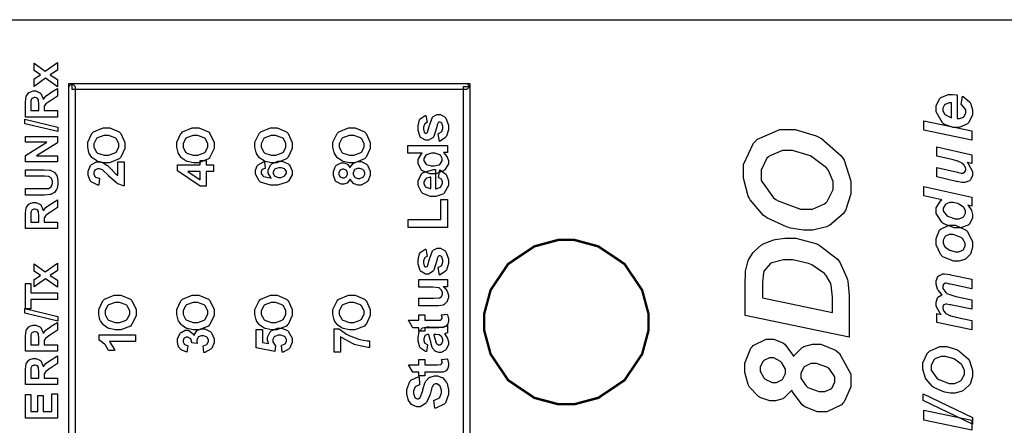
# Model space of a CAD drawing. Units: millimetres. Extents: x 0 to 420, y 0 to 297.
# Drawn here: x 55 to 86, y 52 to 65 of the extents above; entities that cross this region are included whole.
import ezdxf

# ---------------------------------------------------------------- set-up
doc = ezdxf.new("R2010")
doc.units = ezdxf.units.MM

msp = doc.modelspace()

# ---------------------------------------------------------------- linework, layer by layer
msp.add_line((17.423, 64.835), (115.923, 64.835))
at = {"color": 0}
for points in [[(55.802, 62.714), (55.426, 62.979), (55.07, 62.725), (55.07, 62.961), (55.271, 63.092), (55.07, 63.228), (55.07, 63.456), (55.416, 63.208), (55.802, 63.478), (55.802, 63.241), (55.574, 63.092), (55.802, 62.94), (55.802, 62.714)], [(55.802, 61.751), (54.792, 61.751), (54.792, 62.181), (54.792, 62.239), (54.812, 62.403), (54.818, 62.416), (54.822, 62.428), (54.903, 62.526), (54.915, 62.534), (54.927, 62.541), (55.038, 62.578), (55.075, 62.578), (55.122, 62.578), (55.25, 62.522), (55.263, 62.512), (55.275, 62.499), (55.351, 62.334), (55.355, 62.312), (55.361, 62.323), (55.432, 62.414), (55.441, 62.421), (55.447, 62.428), (55.584, 62.524), (55.604, 62.537), (55.802, 62.659), (55.802, 62.416), (55.581, 62.271), (55.56, 62.257), (55.438, 62.166), (55.434, 62.162), (55.428, 62.156), (55.392, 62.105), (55.391, 62.101), (55.388, 62.094), (55.38, 62.02), (55.38, 61.996), (55.38, 61.955), (55.802, 61.955), (55.802, 61.751)], [(56.364, 62.72), (56.364, 32.125), (56.164, 32.125), (56.164, 62.72), (56.265, 62.82), (56.364, 62.72)], [(56.164, 62.72), (56.164, 62.82), (56.265, 62.82), (56.164, 62.72)], [(68.752, 62.621), (56.265, 62.621), (56.265, 62.82), (68.752, 62.82), (68.852, 62.72), (68.752, 62.621)], [(68.652, 32.125), (68.652, 62.72), (68.852, 62.72), (68.852, 32.125), (68.752, 32.024), (68.652, 32.125)], [(68.752, 62.82), (68.852, 62.82), (68.852, 62.72), (68.752, 62.82)], [(55.219, 61.955), (55.219, 62.107), (55.219, 62.152), (55.207, 62.283), (55.206, 62.29), (55.204, 62.295), (55.168, 62.342), (55.163, 62.346), (55.158, 62.349), (55.104, 62.367), (55.088, 62.367), (55.066, 62.367), (55.009, 62.345), (55.004, 62.341), (54.998, 62.335), (54.967, 62.271), (54.965, 62.262), (54.964, 62.258), (54.962, 62.151), (54.962, 62.115), (54.962, 61.955), (55.219, 61.955)], [(84.272, 62.449), (84.272, 61.703), (84.279, 61.703), (84.299, 61.703), (84.299, 61.703), (84.344, 61.703), (84.466, 61.754), (84.477, 61.765), (84.488, 61.774), (84.545, 61.882), (84.545, 61.919), (84.545, 61.977), (84.418, 62.138), (84.393, 62.152), (84.437, 62.417), (84.463, 62.403), (84.663, 62.231), (84.677, 62.21), (84.689, 62.188), (84.757, 61.986), (84.757, 61.918), (84.757, 61.827), (84.64, 61.579), (84.618, 61.557), (84.593, 61.533), (84.331, 61.418), (84.244, 61.418), (84.144, 61.418), (83.871, 61.522), (83.842, 61.543), (83.802, 61.57), (83.604, 61.914), (83.604, 62.029), (83.604, 62.109), (83.707, 62.33), (83.728, 62.35), (83.748, 62.37), (83.995, 62.469), (84.078, 62.469), (84.126, 62.469), (84.257, 62.451), (84.272, 62.449)], [(84.093, 62.199), (84.084, 62.199), (84.068, 62.2), (84.062, 62.2), (84.016, 62.2), (83.886, 62.154), (83.876, 62.145), (83.865, 62.136), (83.814, 62.032), (83.814, 61.998), (83.814, 61.957), (83.872, 61.844), (83.885, 61.832), (83.896, 61.82), (84.069, 61.737), (84.093, 61.733), (84.093, 62.199)], [(55.818, 61.292), (54.775, 61.543), (54.775, 61.689), (55.818, 61.435), (55.818, 61.292)], [(67.891, 60.982), (67.854, 61.226), (67.865, 61.229), (67.953, 61.281), (67.96, 61.289), (67.965, 61.296), (67.997, 61.39), (67.997, 61.422), (67.997, 61.456), (67.967, 61.555), (67.962, 61.564), (67.957, 61.568), (67.912, 61.596), (67.898, 61.596), (67.886, 61.596), (67.855, 61.58), (67.853, 61.578), (67.848, 61.573), (67.822, 61.506), (67.821, 61.496), (67.81, 61.447), (67.711, 61.138), (67.702, 61.126), (67.688, 61.108), (67.544, 61.017), (67.495, 61.017), (67.445, 61.017), (67.308, 61.094), (67.295, 61.11), (67.281, 61.126), (67.215, 61.332), (67.215, 61.401), (67.215, 61.47), (67.264, 61.666), (67.275, 61.681), (67.285, 61.696), (67.436, 61.801), (67.457, 61.806), (67.5, 61.579), (67.49, 61.576), (67.421, 61.529), (67.417, 61.522), (67.412, 61.516), (67.388, 61.433), (67.388, 61.406), (67.388, 61.372), (67.41, 61.276), (67.416, 61.269), (67.418, 61.263), (67.452, 61.24), (67.464, 61.24), (67.475, 61.24), (67.504, 61.26), (67.508, 61.265), (67.512, 61.27), (67.569, 61.458), (67.577, 61.491), (67.584, 61.522), (67.673, 61.748), (67.685, 61.762), (67.694, 61.774), (67.822, 61.838), (67.865, 61.838), (67.919, 61.838), (68.066, 61.75), (68.081, 61.732), (68.097, 61.714), (68.172, 61.495), (68.172, 61.422), (68.172, 61.347), (68.109, 61.143), (68.097, 61.126), (68.084, 61.108), (67.912, 60.988), (67.891, 60.982)], [(84.729, 61.025), (83.213, 61.342), (83.213, 61.638), (84.729, 61.321), (84.729, 61.025)], [(55.802, 60.34), (54.792, 60.34), (54.792, 60.537), (55.468, 60.953), (54.792, 60.953), (54.792, 61.142), (55.802, 61.142), (55.802, 60.938), (55.137, 60.529), (55.802, 60.529), (55.802, 60.34)], [(79.56, 58.167), (79.406, 58.167), (79, 58.238), (78.946, 58.254), (78.873, 58.273), (78.246, 58.562), (78.193, 58.602), (78.14, 58.641), (77.719, 59.133), (77.689, 59.194), (77.657, 59.253), (77.506, 59.817), (77.506, 60.005), (77.506, 60.25), (77.821, 60.924), (77.886, 60.986), (77.948, 61.048), (78.655, 61.362), (78.891, 61.362), (79.141, 61.362), (79.814, 61.16), (79.895, 61.12), (79.976, 61.079), (80.604, 60.523), (80.648, 60.454), (80.69, 60.384), (80.908, 59.728), (80.908, 59.51), (80.908, 59.318), (80.732, 58.791), (80.697, 58.74), (80.663, 58.686), (80.234, 58.316), (80.183, 58.295), (80.131, 58.275), (79.702, 58.167), (79.56, 58.167)], [(68.149, 60.85), (68.149, 60.627), (68.015, 60.627), (68.028, 60.617), (68.126, 60.507), (68.132, 60.494), (68.139, 60.481), (68.172, 60.376), (68.172, 60.341), (68.172, 60.273), (68.065, 60.086), (68.044, 60.068), (68.022, 60.049), (67.771, 59.956), (67.688, 59.956), (67.6, 59.956), (67.355, 60.046), (67.336, 60.066), (67.315, 60.084), (67.215, 60.278), (67.215, 60.343), (67.215, 60.409), (67.319, 60.59), (67.341, 60.609), (66.887, 60.609), (66.887, 60.85), (68.149, 60.85)], [(83.631, 59.858), (83.631, 60.154), (84.283, 60.005), (84.302, 60.001), (84.397, 59.98), (84.429, 59.98), (84.45, 59.98), (84.505, 60.007), (84.512, 60.012), (84.517, 60.016), (84.545, 60.073), (84.545, 60.092), (84.545, 60.109), (84.532, 60.155), (84.531, 60.162), (84.528, 60.168), (84.487, 60.227), (84.481, 60.234), (84.476, 60.24), (84.416, 60.295), (84.41, 60.3), (84.403, 60.304), (84.313, 60.349), (84.302, 60.355), (84.294, 60.357), (84.171, 60.391), (84.156, 60.395), (83.631, 60.514), (83.631, 60.81), (84.729, 60.559), (84.729, 60.282), (84.588, 60.312), (84.615, 60.283), (84.757, 60.031), (84.757, 59.949), (84.757, 59.899), (84.691, 59.762), (84.678, 59.752), (84.665, 59.739), (84.517, 59.68), (84.469, 59.68), (84.413, 59.68), (84.27, 59.71), (84.243, 59.717), (83.631, 59.858)], [(67.672, 60.205), (67.725, 60.205), (67.875, 60.238), (67.886, 60.245), (67.901, 60.255), (67.981, 60.37), (67.981, 60.409), (67.981, 60.443), (67.92, 60.541), (67.909, 60.551), (67.897, 60.561), (67.746, 60.609), (67.697, 60.609), (67.639, 60.609), (67.479, 60.561), (67.468, 60.552), (67.456, 60.543), (67.399, 60.441), (67.399, 60.407), (67.399, 60.37), (67.456, 60.273), (67.468, 60.263), (67.479, 60.253), (67.624, 60.205), (67.672, 60.205)], [(79.547, 58.835), (79.688, 58.835), (80.077, 59.008), (80.116, 59.042), (80.153, 59.076), (80.344, 59.457), (80.344, 59.583), (80.344, 59.713), (80.194, 60.064), (80.165, 60.106), (80.134, 60.147), (79.676, 60.496), (79.616, 60.523), (79.553, 60.551), (79.063, 60.689), (78.901, 60.689), (78.747, 60.689), (78.326, 60.516), (78.29, 60.482), (78.253, 60.446), (78.069, 60.074), (78.069, 59.95), (78.069, 59.749), (78.455, 59.199), (78.533, 59.148), (78.608, 59.096), (79.311, 58.835), (79.547, 58.835)], [(54.792, 59.282), (54.792, 59.486), (55.338, 59.486), (55.38, 59.486), (55.501, 59.491), (55.508, 59.493), (55.518, 59.495), (55.601, 59.546), (55.607, 59.554), (55.613, 59.563), (55.645, 59.658), (55.645, 59.69), (55.645, 59.721), (55.616, 59.811), (55.61, 59.819), (55.603, 59.826), (55.53, 59.87), (55.522, 59.871), (55.512, 59.873), (55.39, 59.88), (55.35, 59.88), (54.792, 59.88), (54.792, 60.084), (55.322, 60.084), (55.385, 60.084), (55.566, 60.07), (55.58, 60.067), (55.592, 60.064), (55.697, 60.013), (55.706, 60.007), (55.715, 59.998), (55.784, 59.9), (55.789, 59.888), (55.793, 59.876), (55.82, 59.739), (55.82, 59.695), (55.82, 59.64), (55.792, 59.488), (55.787, 59.476), (55.779, 59.464), (55.708, 59.366), (55.7, 59.359), (55.69, 59.351), (55.596, 59.302), (55.587, 59.301), (55.572, 59.297), (55.39, 59.282), (55.33, 59.282), (54.792, 59.282)], [(67.86, 59.834), (67.901, 60.077), (67.923, 60.068), (68.091, 59.946), (68.103, 59.929), (68.114, 59.913), (68.172, 59.738), (68.172, 59.68), (68.172, 59.59), (68.04, 59.344), (68.015, 59.324), (67.994, 59.309), (67.773, 59.235), (67.7, 59.235), (67.61, 59.235), (67.363, 59.333), (67.343, 59.353), (67.32, 59.373), (67.215, 59.583), (67.215, 59.655), (67.215, 59.735), (67.325, 59.956), (67.348, 59.976), (67.37, 59.995), (67.716, 60.088), (67.763, 60.088), (67.763, 59.483), (67.781, 59.483), (67.919, 59.533), (67.93, 59.542), (67.939, 59.55), (67.99, 59.648), (67.99, 59.681), (67.99, 59.705), (67.963, 59.77), (67.959, 59.776), (67.953, 59.782), (67.871, 59.83), (67.86, 59.834)], [(67.614, 59.848), (67.596, 59.847), (67.463, 59.803), (67.454, 59.794), (67.445, 59.785), (67.399, 59.698), (67.399, 59.669), (67.399, 59.636), (67.447, 59.546), (67.457, 59.538), (67.466, 59.53), (67.598, 59.487), (67.614, 59.488), (67.614, 59.848)], [(84.729, 59.218), (84.729, 58.937), (84.611, 58.962), (84.623, 58.948), (84.716, 58.816), (84.722, 58.804), (84.728, 58.79), (84.757, 58.669), (84.757, 58.628), (84.757, 58.558), (84.659, 58.367), (84.64, 58.35), (84.62, 58.332), (84.377, 58.245), (84.296, 58.245), (84.176, 58.245), (83.852, 58.369), (83.817, 58.395), (83.781, 58.421), (83.604, 58.701), (83.604, 58.795), (83.604, 58.879), (83.751, 59.112), (83.781, 59.131), (83.213, 59.254), (83.213, 59.55), (84.729, 59.218)], [(55.802, 58.223), (54.792, 58.223), (54.792, 58.653), (54.792, 58.711), (54.812, 58.875), (54.818, 58.888), (54.822, 58.9), (54.903, 58.998), (54.915, 59.006), (54.927, 59.013), (55.038, 59.05), (55.075, 59.05), (55.122, 59.05), (55.25, 58.994), (55.263, 58.984), (55.275, 58.972), (55.351, 58.806), (55.355, 58.784), (55.361, 58.795), (55.432, 58.886), (55.441, 58.893), (55.447, 58.9), (55.584, 58.996), (55.604, 59.009), (55.802, 59.131), (55.802, 58.888), (55.581, 58.743), (55.56, 58.729), (55.438, 58.638), (55.434, 58.634), (55.428, 58.628), (55.392, 58.578), (55.391, 58.573), (55.388, 58.567), (55.38, 58.492), (55.38, 58.469), (55.38, 58.427), (55.802, 58.427), (55.802, 58.223)], [(68.149, 58.257), (66.896, 58.257), (66.896, 58.511), (67.935, 58.511), (67.935, 59.145), (68.149, 59.145), (68.149, 58.257)], [(84.283, 58.533), (84.328, 58.533), (84.458, 58.583), (84.469, 58.593), (84.479, 58.602), (84.535, 58.706), (84.535, 58.74), (84.535, 58.777), (84.488, 58.881), (84.48, 58.893), (84.471, 58.904), (84.327, 58.999), (84.308, 59.008), (84.288, 59.014), (84.14, 59.049), (84.09, 59.049), (84.042, 59.049), (83.909, 58.994), (83.897, 58.984), (83.885, 58.973), (83.824, 58.868), (83.824, 58.834), (83.824, 58.779), (83.945, 58.631), (83.97, 58.617), (83.994, 58.602), (84.21, 58.533), (84.283, 58.533)], [(55.219, 58.427), (55.219, 58.579), (55.219, 58.625), (55.207, 58.755), (55.206, 58.762), (55.204, 58.768), (55.168, 58.815), (55.163, 58.818), (55.158, 58.821), (55.104, 58.839), (55.088, 58.839), (55.066, 58.839), (55.009, 58.817), (55.004, 58.813), (54.998, 58.807), (54.967, 58.743), (54.965, 58.735), (54.964, 58.73), (54.962, 58.623), (54.962, 58.587), (54.962, 58.427), (55.219, 58.427)], [(84.275, 57.191), (84.152, 57.191), (83.814, 57.333), (83.785, 57.362), (83.755, 57.39), (83.604, 57.708), (83.604, 57.816), (83.604, 57.909), (83.714, 58.171), (83.737, 58.194), (83.759, 58.216), (84.013, 58.329), (84.098, 58.329), (84.214, 58.329), (84.53, 58.187), (84.562, 58.16), (84.594, 58.131), (84.757, 57.808), (84.757, 57.702), (84.757, 57.633), (84.705, 57.448), (84.695, 57.428), (84.684, 57.407), (84.537, 57.259), (84.517, 57.25), (84.498, 57.24), (84.33, 57.191), (84.275, 57.191)], [(84.061, 58.036), (84.017, 58.036), (83.899, 57.983), (83.889, 57.974), (83.878, 57.963), (83.825, 57.851), (83.825, 57.816), (83.825, 57.773), (83.874, 57.657), (83.885, 57.646), (83.894, 57.633), (84.039, 57.539), (84.059, 57.532), (84.076, 57.525), (84.221, 57.489), (84.27, 57.489), (84.317, 57.489), (84.445, 57.541), (84.458, 57.552), (84.469, 57.562), (84.528, 57.675), (84.528, 57.713), (84.528, 57.764), (84.439, 57.905), (84.422, 57.919), (84.397, 57.938), (84.145, 58.036), (84.061, 58.036)], [(80.849, 54.785), (77.565, 55.473), (77.565, 56.363), (77.565, 56.48), (77.573, 56.816), (77.575, 56.834), (77.577, 56.869), (77.646, 57.174), (77.657, 57.202), (77.668, 57.229), (77.816, 57.468), (77.837, 57.49), (77.855, 57.512), (78.079, 57.704), (78.107, 57.72), (78.133, 57.736), (78.439, 57.857), (78.473, 57.866), (78.507, 57.873), (78.822, 57.917), (78.928, 57.917), (79.162, 57.917), (79.799, 57.748), (79.868, 57.715), (79.935, 57.68), (80.482, 57.253), (80.524, 57.202), (80.554, 57.162), (80.782, 56.658), (80.798, 56.596), (80.806, 56.56), (80.849, 56.099), (80.849, 55.945), (80.849, 54.785)], [(67.891, 56.749), (67.854, 56.993), (67.865, 56.996), (67.953, 57.048), (67.96, 57.056), (67.965, 57.063), (67.997, 57.157), (67.997, 57.188), (67.997, 57.223), (67.967, 57.322), (67.962, 57.33), (67.957, 57.334), (67.912, 57.362), (67.898, 57.362), (67.886, 57.362), (67.855, 57.347), (67.853, 57.344), (67.848, 57.34), (67.822, 57.273), (67.821, 57.263), (67.81, 57.213), (67.711, 56.905), (67.702, 56.892), (67.688, 56.874), (67.544, 56.783), (67.495, 56.783), (67.445, 56.783), (67.308, 56.861), (67.295, 56.877), (67.281, 56.892), (67.215, 57.099), (67.215, 57.168), (67.215, 57.237), (67.264, 57.432), (67.275, 57.448), (67.285, 57.463), (67.436, 57.567), (67.457, 57.573), (67.5, 57.346), (67.49, 57.343), (67.421, 57.296), (67.417, 57.289), (67.412, 57.282), (67.388, 57.2), (67.388, 57.173), (67.388, 57.139), (67.41, 57.042), (67.416, 57.036), (67.418, 57.03), (67.452, 57.007), (67.464, 57.007), (67.475, 57.007), (67.504, 57.027), (67.508, 57.031), (67.512, 57.037), (67.569, 57.224), (67.577, 57.258), (67.584, 57.289), (67.673, 57.515), (67.685, 57.529), (67.694, 57.541), (67.822, 57.605), (67.865, 57.605), (67.919, 57.605), (68.066, 57.516), (68.081, 57.498), (68.097, 57.481), (68.172, 57.261), (68.172, 57.188), (68.172, 57.114), (68.109, 56.91), (68.097, 56.892), (68.084, 56.874), (67.912, 56.754), (67.891, 56.749)], [(55.802, 56.364), (55.426, 56.629), (55.07, 56.375), (55.07, 56.611), (55.271, 56.742), (55.07, 56.878), (55.07, 57.106), (55.416, 56.858), (55.802, 57.128), (55.802, 56.891), (55.574, 56.742), (55.802, 56.59), (55.802, 56.364)], [(80.321, 55.569), (80.321, 55.912), (80.321, 56.047), (80.283, 56.426), (80.275, 56.454), (80.268, 56.481), (80.123, 56.738), (80.102, 56.761), (80.072, 56.796), (79.669, 57.077), (79.62, 57.1), (79.569, 57.122), (79.07, 57.238), (78.904, 57.238), (78.774, 57.238), (78.41, 57.143), (78.382, 57.124), (78.352, 57.104), (78.156, 56.871), (78.148, 56.844), (78.141, 56.823), (78.107, 56.526), (78.107, 56.426), (78.107, 56.032), (80.321, 55.569)], [(83.631, 55.252), (83.631, 55.531), (83.762, 55.506), (83.735, 55.533), (83.604, 55.77), (83.604, 55.85), (83.604, 55.897), (83.645, 56.029), (83.654, 56.042), (83.663, 56.053), (83.782, 56.125), (83.798, 56.129), (83.784, 56.137), (83.667, 56.274), (83.659, 56.291), (83.649, 56.309), (83.604, 56.462), (83.604, 56.513), (83.604, 56.564), (83.663, 56.706), (83.675, 56.718), (83.686, 56.73), (83.819, 56.793), (83.864, 56.793), (83.872, 56.791), (84.038, 56.765), (84.061, 56.761), (84.729, 56.616), (84.729, 56.32), (84.061, 56.462), (84.039, 56.467), (83.919, 56.491), (83.916, 56.492), (83.897, 56.492), (83.846, 56.467), (83.842, 56.462), (83.837, 56.458), (83.814, 56.399), (83.814, 56.379), (83.814, 56.33), (83.912, 56.195), (83.933, 56.181), (83.947, 56.17), (84.196, 56.078), (84.232, 56.071), (84.729, 55.967), (84.729, 55.671), (84.062, 55.81), (84.043, 55.813), (83.947, 55.834), (83.915, 55.834), (83.896, 55.834), (83.846, 55.809), (83.842, 55.805), (83.837, 55.799), (83.814, 55.742), (83.814, 55.724), (83.814, 55.697), (83.839, 55.631), (83.845, 55.623), (83.849, 55.613), (83.915, 55.538), (83.925, 55.531), (83.933, 55.524), (84.04, 55.47), (84.054, 55.466), (84.06, 55.463), (84.202, 55.427), (84.224, 55.423), (84.729, 55.317), (84.729, 55.021), (83.631, 55.252)], [(55.802, 55.981), (54.962, 55.981), (54.962, 55.682), (54.792, 55.682), (54.792, 56.483), (54.962, 56.483), (54.962, 56.185), (55.802, 56.185), (55.802, 55.981)], [(68.149, 56.382), (68.011, 56.382), (68.024, 56.374), (68.12, 56.264), (68.128, 56.25), (68.135, 56.236), (68.172, 56.118), (68.172, 56.079), (68.172, 56.038), (68.137, 55.926), (68.131, 55.914), (68.124, 55.901), (68.029, 55.812), (68.017, 55.807), (68.004, 55.801), (67.861, 55.775), (67.814, 55.775), (67.234, 55.775), (67.234, 56.016), (67.656, 56.016), (67.714, 56.016), (67.884, 56.027), (67.891, 56.029), (67.898, 56.031), (67.956, 56.071), (67.96, 56.078), (67.964, 56.083), (67.986, 56.145), (67.986, 56.167), (67.986, 56.195), (67.957, 56.272), (67.953, 56.28), (67.946, 56.287), (67.876, 56.344), (67.868, 56.348), (67.858, 56.351), (67.679, 56.364), (67.62, 56.364), (67.234, 56.364), (67.234, 56.607), (68.149, 56.607), (68.149, 56.382)], [(55.818, 55.295), (54.775, 55.546), (54.775, 55.692), (55.818, 55.438), (55.818, 55.295)], [(67.234, 55.491), (67.425, 55.491), (67.425, 55.324), (67.796, 55.324), (67.829, 55.324), (67.924, 55.328), (67.928, 55.329), (67.931, 55.329), (67.956, 55.347), (67.959, 55.35), (67.96, 55.353), (67.971, 55.382), (67.971, 55.392), (67.971, 55.416), (67.952, 55.48), (67.948, 55.491), (68.135, 55.51), (68.141, 55.495), (68.172, 55.363), (68.172, 55.319), (68.172, 55.288), (68.153, 55.21), (68.15, 55.201), (68.146, 55.192), (68.098, 55.129), (68.092, 55.126), (68.085, 55.12), (68.007, 55.091), (67.997, 55.09), (67.989, 55.088), (67.866, 55.083), (67.826, 55.083), (67.425, 55.083), (67.425, 54.971), (67.234, 54.971), (67.234, 55.083), (67.052, 55.083), (66.908, 55.324), (67.234, 55.324), (67.234, 55.491)], [(55.802, 54.343), (54.792, 54.343), (54.792, 54.773), (54.792, 54.831), (54.812, 54.995), (54.818, 55.007), (54.822, 55.019), (54.903, 55.117), (54.915, 55.126), (54.927, 55.132), (55.038, 55.17), (55.075, 55.17), (55.122, 55.17), (55.25, 55.113), (55.263, 55.103), (55.275, 55.091), (55.351, 54.926), (55.355, 54.904), (55.361, 54.915), (55.432, 55.006), (55.441, 55.012), (55.447, 55.019), (55.584, 55.116), (55.604, 55.129), (55.802, 55.251), (55.802, 55.007), (55.581, 54.862), (55.56, 54.849), (55.438, 54.758), (55.434, 54.753), (55.428, 54.748), (55.392, 54.697), (55.391, 54.693), (55.388, 54.686), (55.38, 54.612), (55.38, 54.588), (55.38, 54.547), (55.802, 54.547), (55.802, 54.343)], [(67.515, 54.547), (67.476, 54.328), (67.453, 54.333), (67.289, 54.439), (67.278, 54.454), (67.267, 54.469), (67.215, 54.66), (67.215, 54.724), (67.215, 54.784), (67.246, 54.952), (67.253, 54.966), (67.259, 54.978), (67.338, 55.072), (67.349, 55.077), (67.359, 55.082), (67.515, 55.109), (67.568, 55.109), (67.848, 55.105), (67.892, 55.105), (68.015, 55.114), (68.025, 55.117), (68.034, 55.119), (68.138, 55.154), (68.149, 55.16), (68.149, 54.92), (68.145, 54.919), (68.085, 54.898), (68.079, 54.897), (68.074, 54.895), (68.05, 54.888), (68.05, 54.888), (68.059, 54.878), (68.137, 54.767), (68.142, 54.756), (68.146, 54.744), (68.172, 54.641), (68.172, 54.606), (68.172, 54.549), (68.106, 54.398), (68.094, 54.384), (68.081, 54.37), (67.946, 54.303), (67.902, 54.303), (67.866, 54.303), (67.773, 54.333), (67.763, 54.34), (67.752, 54.346), (67.675, 54.432), (67.671, 54.443), (67.664, 54.454), (67.618, 54.614), (67.614, 54.636), (67.609, 54.664), (67.559, 54.86), (67.555, 54.87), (67.53, 54.87), (67.504, 54.87), (67.434, 54.843), (67.429, 54.837), (67.424, 54.831), (67.399, 54.737), (67.399, 54.707), (67.399, 54.68), (67.42, 54.61), (67.425, 54.605), (67.429, 54.598), (67.504, 54.549), (67.515, 54.547)], [(55.219, 54.547), (55.219, 54.698), (55.219, 54.744), (55.207, 54.875), (55.206, 54.881), (55.204, 54.887), (55.168, 54.934), (55.163, 54.938), (55.158, 54.941), (55.104, 54.959), (55.088, 54.959), (55.066, 54.959), (55.009, 54.937), (55.004, 54.933), (54.998, 54.927), (54.967, 54.862), (54.965, 54.854), (54.964, 54.85), (54.962, 54.742), (54.962, 54.707), (54.962, 54.547), (55.219, 54.547)], [(67.712, 54.87), (67.714, 54.862), (67.744, 54.741), (67.748, 54.724), (67.75, 54.707), (67.787, 54.596), (67.79, 54.592), (67.796, 54.584), (67.855, 54.544), (67.876, 54.544), (67.898, 54.544), (67.957, 54.577), (67.964, 54.584), (67.97, 54.589), (68, 54.656), (68, 54.679), (68, 54.709), (67.965, 54.793), (67.959, 54.805), (67.952, 54.811), (67.884, 54.86), (67.877, 54.862), (67.872, 54.864), (67.787, 54.87), (67.759, 54.87), (67.712, 54.87)], [(79.042, 53.109), (79.021, 53.081), (78.801, 52.865), (78.776, 52.852), (78.751, 52.836), (78.521, 52.765), (78.445, 52.765), (78.338, 52.765), (78.055, 52.864), (78.02, 52.883), (77.983, 52.904), (77.696, 53.206), (77.675, 53.246), (77.654, 53.286), (77.551, 53.665), (77.551, 53.791), (77.551, 53.962), (77.743, 54.435), (77.781, 54.475), (77.819, 54.516), (78.224, 54.723), (78.359, 54.723), (78.465, 54.723), (78.754, 54.607), (78.784, 54.585), (78.815, 54.562), (79.067, 54.215), (79.088, 54.168), (79.108, 54.201), (79.361, 54.453), (79.391, 54.471), (79.418, 54.486), (79.695, 54.567), (79.789, 54.567), (79.959, 54.567), (80.417, 54.369), (80.468, 54.329), (80.542, 54.271), (80.908, 53.61), (80.908, 53.389), (80.908, 53.214), (80.693, 52.735), (80.652, 52.692), (80.609, 52.646), (80.149, 52.426), (79.996, 52.426), (79.848, 52.426), (79.451, 52.578), (79.409, 52.609), (79.365, 52.64), (79.059, 53.056), (79.042, 53.109)], [(84.134, 53.013), (84.062, 53.013), (83.876, 53.046), (83.852, 53.053), (83.817, 53.061), (83.528, 53.195), (83.504, 53.214), (83.479, 53.232), (83.285, 53.459), (83.271, 53.487), (83.256, 53.515), (83.186, 53.775), (83.186, 53.862), (83.186, 53.975), (83.332, 54.285), (83.362, 54.314), (83.391, 54.343), (83.717, 54.487), (83.825, 54.487), (83.941, 54.487), (84.252, 54.394), (84.29, 54.376), (84.327, 54.357), (84.615, 54.1), (84.636, 54.069), (84.655, 54.036), (84.757, 53.734), (84.757, 53.633), (84.757, 53.543), (84.676, 53.301), (84.659, 53.277), (84.643, 53.253), (84.445, 53.082), (84.422, 53.072), (84.397, 53.062), (84.199, 53.013), (84.134, 53.013)], [(55.802, 53.284), (54.792, 53.284), (54.792, 53.714), (54.792, 53.772), (54.812, 53.936), (54.818, 53.949), (54.822, 53.961), (54.903, 54.059), (54.915, 54.067), (54.927, 54.074), (55.038, 54.111), (55.075, 54.111), (55.122, 54.111), (55.25, 54.055), (55.263, 54.045), (55.275, 54.033), (55.351, 53.867), (55.355, 53.845), (55.361, 53.856), (55.432, 53.947), (55.441, 53.954), (55.447, 53.961), (55.584, 54.057), (55.604, 54.07), (55.802, 54.193), (55.802, 53.949), (55.581, 53.804), (55.56, 53.79), (55.438, 53.699), (55.434, 53.695), (55.428, 53.689), (55.392, 53.639), (55.391, 53.634), (55.388, 53.628), (55.38, 53.553), (55.38, 53.53), (55.38, 53.488), (55.802, 53.488), (55.802, 53.284)], [(55.219, 53.488), (55.219, 53.64), (55.219, 53.686), (55.207, 53.816), (55.206, 53.823), (55.204, 53.829), (55.168, 53.876), (55.163, 53.88), (55.158, 53.882), (55.104, 53.9), (55.088, 53.9), (55.066, 53.9), (55.009, 53.879), (55.004, 53.874), (54.998, 53.869), (54.967, 53.804), (54.965, 53.796), (54.964, 53.791), (54.962, 53.684), (54.962, 53.648), (54.962, 53.488), (55.219, 53.488)], [(67.234, 54.079), (67.425, 54.079), (67.425, 53.913), (67.796, 53.913), (67.829, 53.913), (67.924, 53.917), (67.928, 53.918), (67.931, 53.918), (67.956, 53.936), (67.959, 53.939), (67.96, 53.942), (67.971, 53.971), (67.971, 53.98), (67.971, 54.005), (67.952, 54.069), (67.948, 54.079), (68.135, 54.099), (68.141, 54.084), (68.172, 53.951), (68.172, 53.908), (68.172, 53.877), (68.153, 53.799), (68.15, 53.79), (68.146, 53.781), (68.098, 53.717), (68.092, 53.714), (68.085, 53.709), (68.007, 53.68), (67.997, 53.678), (67.989, 53.677), (67.866, 53.672), (67.826, 53.672), (67.425, 53.672), (67.425, 53.56), (67.234, 53.56), (67.234, 53.672), (67.052, 53.672), (66.908, 53.913), (67.234, 53.913), (67.234, 54.079)], [(78.491, 53.352), (78.553, 53.352), (78.723, 53.432), (78.739, 53.449), (78.754, 53.462), (78.836, 53.633), (78.836, 53.691), (78.836, 53.767), (78.724, 53.972), (78.702, 53.994), (78.68, 54.016), (78.469, 54.126), (78.4, 54.126), (78.334, 54.126), (78.155, 54.045), (78.138, 54.03), (78.122, 54.013), (78.042, 53.84), (78.042, 53.783), (78.042, 53.707), (78.148, 53.501), (78.17, 53.48), (78.192, 53.458), (78.415, 53.352), (78.491, 53.352)], [(80.01, 53.068), (80.081, 53.068), (80.281, 53.151), (80.299, 53.169), (80.315, 53.185), (80.404, 53.367), (80.404, 53.429), (80.404, 53.526), (80.219, 53.791), (80.183, 53.815), (80.146, 53.835), (79.815, 53.949), (79.706, 53.949), (79.637, 53.949), (79.45, 53.861), (79.432, 53.843), (79.414, 53.824), (79.326, 53.641), (79.326, 53.581), (79.326, 53.491), (79.482, 53.25), (79.515, 53.224), (79.545, 53.196), (79.892, 53.068), (80.01, 53.068)], [(84.129, 53.322), (84.193, 53.322), (84.372, 53.4), (84.391, 53.417), (84.407, 53.432), (84.497, 53.607), (84.497, 53.666), (84.497, 53.725), (84.428, 53.888), (84.414, 53.908), (84.398, 53.927), (84.188, 54.086), (84.16, 54.1), (84.131, 54.113), (83.904, 54.176), (83.829, 54.176), (83.759, 54.176), (83.565, 54.096), (83.548, 54.081), (83.531, 54.065), (83.446, 53.892), (83.446, 53.835), (83.446, 53.742), (83.624, 53.488), (83.66, 53.465), (83.694, 53.44), (84.02, 53.322), (84.129, 53.322)], [(67.74, 52.538), (67.715, 52.786), (67.735, 52.79), (67.888, 52.865), (67.898, 52.877), (67.907, 52.887), (67.956, 53.017), (67.956, 53.061), (67.956, 53.107), (67.912, 53.235), (67.904, 53.246), (67.895, 53.256), (67.81, 53.308), (67.782, 53.308), (67.763, 53.308), (67.711, 53.286), (67.707, 53.282), (67.701, 53.276), (67.656, 53.2), (67.651, 53.189), (67.649, 53.183), (67.603, 53.013), (67.596, 52.987), (67.588, 52.952), (67.483, 52.716), (67.471, 52.702), (67.453, 52.682), (67.275, 52.584), (67.216, 52.584), (67.171, 52.584), (67.049, 52.63), (67.035, 52.64), (67.02, 52.648), (66.914, 52.779), (66.907, 52.797), (66.899, 52.813), (66.863, 52.987), (66.863, 53.045), (66.863, 53.133), (66.951, 53.381), (66.969, 53.402), (66.986, 53.421), (67.219, 53.526), (67.249, 53.527), (67.259, 53.271), (67.242, 53.268), (67.124, 53.21), (67.117, 53.202), (67.11, 53.192), (67.074, 53.079), (67.074, 53.042), (67.074, 52.998), (67.112, 52.878), (67.121, 52.868), (67.125, 52.862), (67.18, 52.828), (67.2, 52.828), (67.217, 52.828), (67.27, 52.86), (67.275, 52.867), (67.282, 52.874), (67.352, 53.068), (67.361, 53.1), (67.367, 53.13), (67.443, 53.36), (67.452, 53.375), (67.458, 53.389), (67.568, 53.506), (67.581, 53.515), (67.593, 53.523), (67.734, 53.564), (67.782, 53.564), (67.832, 53.564), (67.968, 53.513), (67.985, 53.503), (68, 53.493), (68.117, 53.351), (68.126, 53.333), (68.132, 53.315), (68.172, 53.12), (68.172, 53.057), (68.172, 52.965), (68.079, 52.711), (68.061, 52.69), (68.043, 52.669), (67.774, 52.542), (67.74, 52.538)], [(55.802, 52.226), (54.792, 52.226), (54.792, 52.973), (54.962, 52.973), (54.962, 52.43), (55.187, 52.43), (55.187, 52.936), (55.357, 52.936), (55.357, 52.43), (55.631, 52.43), (55.631, 52.994), (55.802, 52.994), (55.802, 52.226)], [(84.754, 52.029), (83.189, 52.781), (83.189, 52.988), (84.754, 52.239), (84.754, 52.029)], [(84.729, 51.844), (83.213, 52.161), (83.213, 52.473), (84.729, 52.156), (84.729, 51.844)]]:
    msp.add_lwpolyline(points, close=True, dxfattribs=at)
for points in [[(57.356, 60.306), (57.283, 60.306), (57.083, 60.348), (57.064, 60.358), (57.049, 60.363), (56.919, 60.452), (56.908, 60.464), (56.896, 60.475), (56.81, 60.596), (56.805, 60.61), (56.796, 60.628), (56.761, 60.798), (56.761, 60.855), (56.761, 60.956), (56.89, 61.231), (56.916, 61.258), (56.943, 61.283), (57.249, 61.408), (57.352, 61.408), (57.459, 61.408), (57.757, 61.284), (57.783, 61.259), (57.808, 61.233), (57.939, 60.952), (57.939, 60.86), (57.939, 60.758), (57.808, 60.479), (57.783, 60.454), (57.757, 60.429), (57.455, 60.306), (57.356, 60.306)], [(60.178, 60.306), (60.105, 60.306), (59.905, 60.348), (59.886, 60.358), (59.871, 60.363), (59.741, 60.452), (59.73, 60.464), (59.718, 60.475), (59.632, 60.596), (59.627, 60.61), (59.619, 60.628), (59.583, 60.798), (59.583, 60.855), (59.583, 60.956), (59.713, 61.231), (59.739, 61.258), (59.765, 61.283), (60.071, 61.408), (60.174, 61.408), (60.282, 61.408), (60.579, 61.284), (60.605, 61.259), (60.63, 61.233), (60.761, 60.952), (60.761, 60.86), (60.761, 60.758), (60.63, 60.479), (60.605, 60.454), (60.579, 60.429), (60.277, 60.306), (60.178, 60.306)], [(62.648, 60.306), (62.575, 60.306), (62.375, 60.348), (62.356, 60.358), (62.34, 60.363), (62.211, 60.452), (62.2, 60.464), (62.188, 60.475), (62.102, 60.596), (62.097, 60.61), (62.088, 60.628), (62.052, 60.798), (62.052, 60.855), (62.052, 60.956), (62.182, 61.231), (62.208, 61.258), (62.234, 61.283), (62.54, 61.408), (62.644, 61.408), (62.751, 61.408), (63.049, 61.284), (63.075, 61.259), (63.099, 61.233), (63.231, 60.952), (63.231, 60.86), (63.231, 60.758), (63.099, 60.479), (63.075, 60.454), (63.049, 60.429), (62.747, 60.306), (62.648, 60.306)], [(65.117, 60.306), (65.044, 60.306), (64.844, 60.348), (64.825, 60.358), (64.81, 60.363), (64.68, 60.452), (64.669, 60.464), (64.657, 60.475), (64.571, 60.596), (64.566, 60.61), (64.558, 60.628), (64.522, 60.798), (64.522, 60.855), (64.522, 60.956), (64.651, 61.231), (64.678, 61.258), (64.704, 61.283), (65.01, 61.408), (65.113, 61.408), (65.22, 61.408), (65.518, 61.284), (65.544, 61.259), (65.569, 61.233), (65.7, 60.952), (65.7, 60.86), (65.7, 60.758), (65.569, 60.479), (65.544, 60.454), (65.518, 60.429), (65.216, 60.306), (65.117, 60.306)], [(57.348, 60.541), (57.421, 60.541), (57.625, 60.615), (57.643, 60.631), (57.659, 60.644), (57.742, 60.803), (57.742, 60.857), (57.742, 60.913), (57.659, 61.069), (57.644, 61.084), (57.626, 61.098), (57.415, 61.172), (57.345, 61.172), (57.272, 61.172), (57.07, 61.099), (57.054, 61.085), (57.038, 61.07), (56.958, 60.909), (56.958, 60.857), (56.958, 60.799), (57.038, 60.643), (57.054, 60.629), (57.071, 60.614), (57.278, 60.541), (57.348, 60.541)], [(60.17, 60.541), (60.243, 60.541), (60.447, 60.615), (60.465, 60.631), (60.481, 60.644), (60.564, 60.803), (60.564, 60.857), (60.564, 60.913), (60.481, 61.069), (60.467, 61.084), (60.448, 61.098), (60.237, 61.172), (60.167, 61.172), (60.094, 61.172), (59.892, 61.099), (59.876, 61.085), (59.86, 61.07), (59.78, 60.909), (59.78, 60.857), (59.78, 60.799), (59.86, 60.643), (59.876, 60.629), (59.893, 60.614), (60.1, 60.541), (60.17, 60.541)], [(62.639, 60.541), (62.713, 60.541), (62.916, 60.615), (62.934, 60.631), (62.951, 60.644), (63.034, 60.803), (63.034, 60.857), (63.034, 60.913), (62.951, 61.069), (62.936, 61.084), (62.918, 61.098), (62.707, 61.172), (62.637, 61.172), (62.564, 61.172), (62.361, 61.099), (62.346, 61.085), (62.329, 61.07), (62.249, 60.909), (62.249, 60.857), (62.249, 60.799), (62.329, 60.643), (62.346, 60.629), (62.363, 60.614), (62.569, 60.541), (62.639, 60.541)], [(65.109, 60.541), (65.182, 60.541), (65.386, 60.615), (65.404, 60.631), (65.421, 60.644), (65.503, 60.803), (65.503, 60.857), (65.503, 60.913), (65.421, 61.069), (65.405, 61.084), (65.387, 61.098), (65.176, 61.172), (65.106, 61.172), (65.033, 61.172), (64.831, 61.099), (64.815, 61.085), (64.799, 61.07), (64.719, 60.909), (64.719, 60.857), (64.719, 60.799), (64.799, 60.643), (64.815, 60.629), (64.832, 60.614), (65.039, 60.541), (65.109, 60.541)], [(57.717, 60.335), (57.918, 60.335), (57.918, 59.571), (57.899, 59.573), (57.717, 59.634), (57.701, 59.645), (57.683, 59.655), (57.455, 59.859), (57.428, 59.889), (57.404, 59.914), (57.249, 60.066), (57.24, 60.071), (57.229, 60.078), (57.137, 60.115), (57.107, 60.115), (57.079, 60.115), (57.002, 60.083), (56.997, 60.075), (56.989, 60.068), (56.956, 59.994), (56.956, 59.969), (56.956, 59.942), (56.991, 59.866), (56.998, 59.859), (57.003, 59.852), (57.118, 59.815), (57.134, 59.814), (57.112, 59.596), (57.082, 59.598), (56.866, 59.701), (56.853, 59.719), (56.839, 59.735), (56.776, 59.913), (56.776, 59.974), (56.776, 60.039), (56.851, 60.223), (56.866, 60.24), (56.881, 60.255), (57.039, 60.335), (57.093, 60.335), (57.129, 60.335), (57.226, 60.311), (57.239, 60.307), (57.25, 60.301), (57.371, 60.23), (57.385, 60.22), (57.393, 60.213), (57.513, 60.093), (57.53, 60.077), (57.545, 60.059), (57.651, 59.95), (57.657, 59.946), (57.661, 59.94), (57.712, 59.903), (57.717, 59.9), (57.717, 60.335)], [(60.741, 60.024), (60.512, 60.024), (60.512, 59.561), (60.321, 59.561), (59.6, 60.053), (59.6, 60.235), (60.321, 60.235), (60.321, 60.377), (60.512, 60.377), (60.512, 60.235), (60.741, 60.235), (60.741, 60.024)], [(62.351, 60.336), (62.375, 60.125), (62.364, 60.124), (62.283, 60.089), (62.278, 60.085), (62.273, 60.08), (62.248, 60.02), (62.248, 60.001), (62.248, 59.971), (62.299, 59.891), (62.31, 59.884), (62.32, 59.876), (62.533, 59.825), (62.567, 59.823), (62.55, 59.837), (62.471, 59.978), (62.471, 60.026), (62.471, 60.084), (62.557, 60.244), (62.575, 60.26), (62.591, 60.275), (62.781, 60.357), (62.845, 60.357), (62.914, 60.357), (63.107, 60.271), (63.125, 60.255), (63.143, 60.237), (63.231, 60.052), (63.231, 59.991), (63.231, 59.92), (63.118, 59.727), (63.096, 59.709), (63.073, 59.69), (62.761, 59.597), (62.658, 59.597), (62.544, 59.597), (62.227, 59.694), (62.205, 59.713), (62.182, 59.732), (62.068, 59.943), (62.068, 60.013), (62.068, 60.067), (62.128, 60.213), (62.141, 60.229), (62.152, 60.242), (62.328, 60.332), (62.351, 60.336)], [(62.827, 59.843), (62.867, 59.843), (62.981, 59.882), (62.991, 59.892), (63, 59.899), (63.05, 59.976), (63.05, 60.003), (63.05, 60.027), (63.009, 60.097), (63.002, 60.104), (62.994, 60.11), (62.882, 60.144), (62.846, 60.144), (62.805, 60.144), (62.692, 60.109), (62.684, 60.102), (62.674, 60.093), (62.632, 60.016), (62.632, 59.991), (62.632, 59.964), (62.673, 59.892), (62.681, 59.885), (62.689, 59.877), (62.792, 59.843), (62.827, 59.843)], [(65.065, 59.785), (65.058, 59.771), (64.977, 59.669), (64.967, 59.663), (64.956, 59.656), (64.861, 59.625), (64.831, 59.625), (64.777, 59.625), (64.632, 59.698), (64.618, 59.713), (64.604, 59.727), (64.537, 59.906), (64.537, 59.966), (64.537, 60.028), (64.604, 60.202), (64.618, 60.217), (64.632, 60.231), (64.781, 60.306), (64.831, 60.306), (64.865, 60.306), (64.959, 60.271), (64.97, 60.264), (64.98, 60.258), (65.059, 60.161), (65.065, 60.149), (65.07, 60.164), (65.164, 60.285), (65.176, 60.293), (65.189, 60.301), (65.304, 60.343), (65.345, 60.343), (65.408, 60.343), (65.584, 60.259), (65.602, 60.242), (65.617, 60.226), (65.7, 60.038), (65.7, 59.976), (65.7, 59.911), (65.631, 59.735), (65.617, 59.719), (65.601, 59.698), (65.415, 59.596), (65.354, 59.596), (65.312, 59.596), (65.197, 59.634), (65.185, 59.643), (65.171, 59.65), (65.072, 59.768), (65.065, 59.785)], [(65.334, 59.811), (65.368, 59.811), (65.466, 59.848), (65.474, 59.856), (65.482, 59.863), (65.525, 59.943), (65.525, 59.971), (65.525, 59.998), (65.485, 60.074), (65.477, 60.083), (65.469, 60.089), (65.368, 60.126), (65.335, 60.126), (65.302, 60.126), (65.214, 60.089), (65.207, 60.083), (65.199, 60.074), (65.157, 59.994), (65.157, 59.968), (65.157, 59.937), (65.202, 59.856), (65.212, 59.851), (65.22, 59.844), (65.304, 59.811), (65.334, 59.811)], [(60.321, 60.024), (59.933, 60.024), (60.321, 59.764), (60.321, 60.024)], [(64.846, 59.832), (64.871, 59.832), (64.941, 59.861), (64.948, 59.867), (64.953, 59.873), (64.983, 59.943), (64.983, 59.966), (64.983, 59.99), (64.953, 60.057), (64.948, 60.064), (64.941, 60.07), (64.868, 60.102), (64.844, 60.102), (64.819, 60.102), (64.752, 60.07), (64.746, 60.064), (64.74, 60.057), (64.709, 59.99), (64.709, 59.968), (64.709, 59.942), (64.74, 59.873), (64.746, 59.867), (64.752, 59.861), (64.822, 59.832), (64.846, 59.832)], [(57.709, 55.014), (57.636, 55.014), (57.436, 55.056), (57.417, 55.066), (57.401, 55.072), (57.272, 55.16), (57.261, 55.172), (57.249, 55.183), (57.163, 55.305), (57.158, 55.319), (57.149, 55.336), (57.114, 55.506), (57.114, 55.564), (57.114, 55.664), (57.243, 55.94), (57.269, 55.966), (57.295, 55.991), (57.601, 56.116), (57.705, 56.116), (57.812, 56.116), (58.11, 55.992), (58.136, 55.967), (58.161, 55.941), (58.292, 55.66), (58.292, 55.568), (58.292, 55.466), (58.161, 55.188), (58.136, 55.163), (58.11, 55.138), (57.808, 55.014), (57.709, 55.014)], [(60.178, 55.014), (60.105, 55.014), (59.905, 55.056), (59.886, 55.066), (59.871, 55.072), (59.741, 55.16), (59.73, 55.172), (59.718, 55.183), (59.632, 55.305), (59.627, 55.319), (59.619, 55.336), (59.583, 55.506), (59.583, 55.564), (59.583, 55.664), (59.713, 55.94), (59.739, 55.966), (59.765, 55.991), (60.071, 56.116), (60.174, 56.116), (60.282, 56.116), (60.579, 55.992), (60.605, 55.967), (60.63, 55.941), (60.761, 55.66), (60.761, 55.568), (60.761, 55.466), (60.63, 55.188), (60.605, 55.163), (60.579, 55.138), (60.277, 55.014), (60.178, 55.014)], [(62.648, 55.014), (62.575, 55.014), (62.375, 55.056), (62.356, 55.066), (62.34, 55.072), (62.211, 55.16), (62.2, 55.172), (62.188, 55.183), (62.102, 55.305), (62.097, 55.319), (62.088, 55.336), (62.052, 55.506), (62.052, 55.564), (62.052, 55.664), (62.182, 55.94), (62.208, 55.966), (62.234, 55.991), (62.54, 56.116), (62.644, 56.116), (62.751, 56.116), (63.049, 55.992), (63.075, 55.967), (63.099, 55.941), (63.231, 55.66), (63.231, 55.568), (63.231, 55.466), (63.099, 55.188), (63.075, 55.163), (63.049, 55.138), (62.747, 55.014), (62.648, 55.014)], [(65.117, 55.014), (65.044, 55.014), (64.844, 55.056), (64.825, 55.066), (64.81, 55.072), (64.68, 55.16), (64.669, 55.172), (64.657, 55.183), (64.571, 55.305), (64.566, 55.319), (64.558, 55.336), (64.522, 55.506), (64.522, 55.564), (64.522, 55.664), (64.651, 55.94), (64.678, 55.966), (64.704, 55.991), (65.01, 56.116), (65.113, 56.116), (65.22, 56.116), (65.518, 55.992), (65.544, 55.967), (65.569, 55.941), (65.7, 55.66), (65.7, 55.568), (65.7, 55.466), (65.569, 55.188), (65.544, 55.163), (65.518, 55.138), (65.216, 55.014), (65.117, 55.014)], [(57.701, 55.249), (57.774, 55.249), (57.978, 55.324), (57.996, 55.339), (58.012, 55.353), (58.095, 55.511), (58.095, 55.565), (58.095, 55.622), (58.012, 55.777), (57.997, 55.792), (57.979, 55.806), (57.768, 55.881), (57.698, 55.881), (57.625, 55.881), (57.422, 55.807), (57.407, 55.794), (57.391, 55.779), (57.311, 55.617), (57.311, 55.565), (57.311, 55.507), (57.391, 55.351), (57.407, 55.338), (57.424, 55.323), (57.63, 55.249), (57.701, 55.249)], [(60.17, 55.249), (60.243, 55.249), (60.447, 55.324), (60.465, 55.339), (60.481, 55.353), (60.564, 55.511), (60.564, 55.565), (60.564, 55.622), (60.481, 55.777), (60.467, 55.792), (60.448, 55.806), (60.237, 55.881), (60.167, 55.881), (60.094, 55.881), (59.892, 55.807), (59.876, 55.794), (59.86, 55.779), (59.78, 55.617), (59.78, 55.565), (59.78, 55.507), (59.86, 55.351), (59.876, 55.338), (59.893, 55.323), (60.1, 55.249), (60.17, 55.249)], [(62.639, 55.249), (62.713, 55.249), (62.916, 55.324), (62.934, 55.339), (62.951, 55.353), (63.034, 55.511), (63.034, 55.565), (63.034, 55.622), (62.951, 55.777), (62.936, 55.792), (62.918, 55.806), (62.707, 55.881), (62.637, 55.881), (62.564, 55.881), (62.361, 55.807), (62.346, 55.794), (62.329, 55.779), (62.249, 55.617), (62.249, 55.565), (62.249, 55.507), (62.329, 55.351), (62.346, 55.338), (62.363, 55.323), (62.569, 55.249), (62.639, 55.249)], [(65.109, 55.249), (65.182, 55.249), (65.386, 55.324), (65.404, 55.339), (65.421, 55.353), (65.503, 55.511), (65.503, 55.565), (65.503, 55.622), (65.421, 55.777), (65.405, 55.792), (65.387, 55.806), (65.176, 55.881), (65.106, 55.881), (65.033, 55.881), (64.831, 55.807), (64.815, 55.794), (64.799, 55.779), (64.719, 55.617), (64.719, 55.565), (64.719, 55.507), (64.799, 55.351), (64.815, 55.338), (64.832, 55.323), (65.039, 55.249), (65.109, 55.249)], [(58.271, 54.864), (58.271, 54.646), (57.448, 54.646), (57.466, 54.625), (57.604, 54.391), (57.614, 54.365), (57.415, 54.365), (57.41, 54.379), (57.322, 54.533), (57.309, 54.551), (57.295, 54.567), (57.145, 54.68), (57.129, 54.688), (57.129, 54.864), (58.271, 54.864)], [(60.439, 54.3), (60.414, 54.511), (60.426, 54.512), (60.529, 54.556), (60.538, 54.565), (60.545, 54.571), (60.581, 54.646), (60.581, 54.671), (60.581, 54.698), (60.538, 54.776), (60.529, 54.784), (60.52, 54.791), (60.421, 54.831), (60.389, 54.831), (60.356, 54.831), (60.266, 54.792), (60.26, 54.785), (60.251, 54.778), (60.211, 54.704), (60.211, 54.679), (60.211, 54.654), (60.225, 54.588), (60.228, 54.58), (60.051, 54.603), (60.051, 54.617), (60.02, 54.73), (60.013, 54.738), (60.006, 54.745), (59.929, 54.784), (59.904, 54.784), (59.881, 54.784), (59.817, 54.756), (59.812, 54.751), (59.806, 54.744), (59.778, 54.679), (59.778, 54.659), (59.778, 54.633), (59.81, 54.57), (59.817, 54.563), (59.823, 54.556), (59.918, 54.516), (59.93, 54.515), (59.896, 54.315), (59.878, 54.318), (59.74, 54.372), (59.73, 54.379), (59.719, 54.386), (59.638, 54.483), (59.632, 54.497), (59.626, 54.51), (59.598, 54.627), (59.598, 54.667), (59.598, 54.73), (59.682, 54.908), (59.7, 54.924), (59.714, 54.937), (59.846, 55.003), (59.89, 55.003), (59.95, 55.003), (60.114, 54.866), (60.129, 54.839), (60.131, 54.855), (60.213, 54.985), (60.225, 54.995), (60.236, 55.004), (60.359, 55.054), (60.4, 55.054), (60.464, 55.054), (60.637, 54.962), (60.655, 54.944), (60.673, 54.924), (60.761, 54.734), (60.761, 54.672), (60.761, 54.607), (60.685, 54.434), (60.672, 54.417), (60.656, 54.401), (60.462, 54.303), (60.439, 54.3)], [(62.918, 54.31), (62.896, 54.527), (62.908, 54.529), (63.005, 54.574), (63.013, 54.583), (63.02, 54.589), (63.056, 54.662), (63.056, 54.688), (63.056, 54.716), (63.009, 54.795), (63, 54.803), (62.991, 54.81), (62.871, 54.851), (62.833, 54.851), (62.792, 54.851), (62.682, 54.81), (62.674, 54.803), (62.664, 54.795), (62.621, 54.708), (62.621, 54.68), (62.621, 54.638), (62.689, 54.525), (62.704, 54.512), (62.678, 54.336), (62.088, 54.448), (62.088, 55.024), (62.291, 55.024), (62.291, 54.613), (62.485, 54.58), (62.478, 54.591), (62.448, 54.693), (62.448, 54.727), (62.448, 54.788), (62.536, 54.956), (62.554, 54.973), (62.57, 54.989), (62.765, 55.074), (62.83, 55.074), (62.892, 55.074), (63.061, 55.006), (63.08, 54.993), (63.105, 54.974), (63.231, 54.758), (63.231, 54.686), (63.231, 54.621), (63.16, 54.445), (63.146, 54.428), (63.131, 54.411), (62.941, 54.312), (62.918, 54.31)], [(64.759, 54.306), (64.558, 54.306), (64.558, 55.053), (64.716, 55.053), (64.731, 55.036), (64.948, 54.88), (64.977, 54.865), (65.004, 54.849), (65.304, 54.727), (65.337, 54.719), (65.369, 54.711), (65.601, 54.67), (65.679, 54.67), (65.679, 54.46), (65.639, 54.46), (65.238, 54.541), (65.197, 54.556), (65.156, 54.571), (64.79, 54.777), (64.759, 54.803), (64.759, 54.306)]]:
    msp.add_lwpolyline(points, close=True)
at = {"color": 0, "const_width": 0.0762}
msp.add_lwpolyline([(69.303, 55.262), (69.303, 55.514), (69.508, 56.275), (70.064, 57.102), (70.891, 57.658), (71.652, 57.864), (71.905, 57.864), (72.157, 57.864), (72.918, 57.658), (73.745, 57.102), (74.302, 56.275), (74.507, 55.514), (74.507, 55.262), (74.507, 55.008), (74.302, 54.249), (73.745, 53.422), (72.918, 52.865), (72.157, 52.661), (71.905, 52.661), (71.652, 52.661), (70.891, 52.865), (70.064, 53.422), (69.508, 54.249), (69.303, 55.008), (69.303, 55.262)], close=True, dxfattribs=at)

doc.saveas('drawing.dxf')
